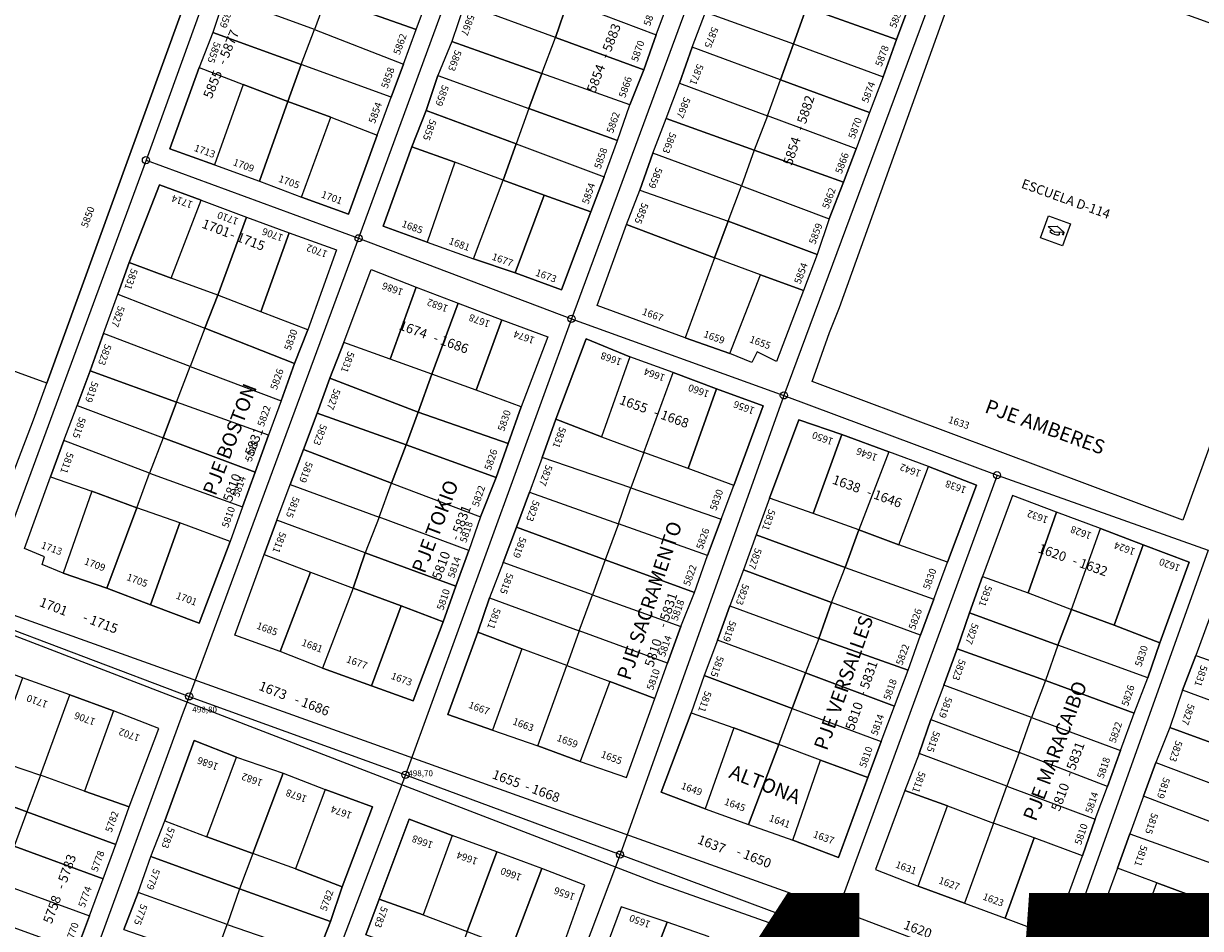
# Model space of a CAD drawing. Extents: x 341800 to 346491, y 6300802 to 6307000.
# Drawn here: x 343792 to 344040, y 6306162 to 6306354 of the extents above; entities that cross this region are included whole.
import ezdxf

# ---------------------------------------------------------------- set-up
doc = ezdxf.new("R2010")
doc.units = 0
doc.header["$MEASUREMENT"] = 0
doc.layers.get('0').update_dxf_attribs({"linetype": 'CONTINUOUS'})
for name, color, linetype in [('1010', 7, 'CONTINUOUS'), ('1400', 7, 'CONTINUOUS'), ('1500', 7, 'CONTINUOUS'), ('2000', 7, 'CONTINUOUS'), ('2510', 7, 'CONTINUOUS'), ('LIMITE_PREDIAL', 7, 'CONTINUOUS')]:
    doc.layers.add(name, color=color, linetype=linetype)

msp = doc.modelspace()

# ---------------------------------------------------------------- linework, layer by layer
at = {"color": 10}
for points in [[(343894.1, 6306419.85), (343902.03, 6306416.91), (343862.26, 6306308.27)], [(343941.93, 6306401.15), (343947.03, 6306399.28), (343907.21, 6306291.27)], [(343987.84, 6306384.36), (343991.99, 6306382.76), (343952.06, 6306275.08)], [(343832.62, 6306366.88), (343817.36, 6306324.76)], [(343817.36, 6306324.76), (343781.8, 6306228.39)], [(343817.36, 6306324.76), (343862.26, 6306308.27)], [(343862.26, 6306308.27), (343826.49, 6306211.5)], [(343862.26, 6306308.27), (343907.21, 6306291.27)], [(343907.21, 6306291.27), (343872.15, 6306194.93)], [(343907.21, 6306291.27), (343952.06, 6306275.08)], [(343952.06, 6306275.08), (343917.45, 6306178.08)], [(343952.06, 6306275.08), (343997.05, 6306258.25)], [(343997.05, 6306258.25), (343963.57, 6306166.78), (343962.87, 6306161.15)], [(343997.05, 6306258.25), (344041.63, 6306242.36)], [(344041.63, 6306242.36), (344006.69, 6306144.58)], [(343781.8, 6306228.39), (343826.49, 6306211.5)], [(343826.49, 6306211.5), (343824.97, 6306207.6), (343793.07, 6306120.21)], [(343826.49, 6306211.5), (343872.15, 6306194.93)], [(343872.15, 6306194.93), (343836.83, 6306102.12)], [(343872.15, 6306194.93), (343917.45, 6306178.08)], [(343917.45, 6306178.08), (343883.16, 6306087.17)], [(343917.45, 6306178.08), (343962.87, 6306161.15)]]:
    msp.add_lwpolyline(points, dxfattribs=at)
at = {"color": 4}
for points in [[(344006.2, 6306308.36), (344007.88, 6306313.01), (344012.54, 6306311.33), (344010.86, 6306306.68), (344006.2, 6306308.36)], [(344007.83, 6306310.77), (344009.74, 6306310.8), (344011.14, 6306309.57), (344009.28, 6306309.51), (344007.82, 6306310.77)], [(344008.62, 6306310.08), (344008.17, 6306309.72)], [(344010.17, 6306309.54), (344010.17, 6306309)], [(344011.14, 6306309.57), (344010.78, 6306308.99)], [(344011.14, 6306309.57), (344010.81, 6306308.98)], [(344011.14, 6306309.57), (344010.83, 6306308.97)], [(344011.14, 6306309.57), (344010.88, 6306308.96)], [(344011.14, 6306309.57), (344010.91, 6306308.95)], [(344011.14, 6306309.57), (344010.93, 6306308.94)], [(344011.14, 6306309.57), (344010.98, 6306308.92)]]:
    msp.add_lwpolyline(points, dxfattribs=at)
msp.add_arc((344009.88, 6306311.31), 2.33, 222.8605, 277.0805, dxfattribs=at)
at = {"layer": '1400', "color": 2}
for points in [[(343796.4, 6306277.65), (343828, 6306364.85), (343745.2, 6306395.15), (343713.3, 6306307.85), (343702.3, 6306278.15), (343704.3, 6306272.85), (343749.47, 6306256.43), (343783.5, 6306243.55), (343793.6, 6306269.95), (343796.4, 6306277.65)], [(343987.9, 6306360.95), (343990.6, 6306368.35), (343992, 6306371.85), (344070.6, 6306343.45), (344036.3, 6306248.75), (343958, 6306278.05), (343961.7, 6306288.35), (343963.8, 6306293.65), (343987.9, 6306360.95)], [(343834, 6306359.35), (343831.5, 6306351.75), (343828.6, 6306344.35), (343822.4, 6306327.15), (343831.8, 6306323.75), (343841.3, 6306320.35), (343850.2, 6306316.95), (343860.1, 6306313.35), (343866.2, 6306330.05), (343869.1, 6306338.05), (343871.7, 6306345.05), (343874.4, 6306352.35), (343877.4, 6306360.55)], [(343884.6, 6306357.75), (343881.9, 6306349.85), (343879, 6306342.65), (343876.5, 6306335.25), (343873.5, 6306327.55), (343867.4, 6306310.85), (343876.7, 6306307.45), (343886.5, 6306303.95), (343895.3, 6306300.95), (343905.1, 6306297.35), (343911.3, 6306313.85), (343914.1, 6306321.25), (343916.9, 6306328.95), (343919.5, 6306336.45), (343922.5, 6306343.85), (343925.1, 6306351.25)], [(343925.1, 6306351.25), (343927.9, 6306358.85)], [(343975.8, 6306350.25), (343973, 6306342.35), (343970.1, 6306334.85), (343967.3, 6306327.15), (343964.6, 6306320.15), (343961.6, 6306312.35), (343959.1, 6306304.85), (343956.2, 6306297.25), (343950.5, 6306282.25), (343946.4, 6306284.25), (343945.3, 6306282.05), (343940.6, 6306283.95), (343931.2, 6306287.25), (343912.6, 6306294.05), (343918.8, 6306311.15), (343921.6, 6306318.45), (343924.4, 6306326.25), (343927.2, 6306333.55), (343930, 6306341.05), (343932.7, 6306348.65), (343935.5, 6306356.05)], [(343978.4, 6306357.25), (343975.8, 6306350.25)], [(343845.9, 6306273.95), (343843.2, 6306266.65), (343840.4, 6306258.85), (343837.7, 6306251.55), (343835.1, 6306244.25), (343828.6, 6306226.95), (343818.3, 6306230.85), (343809.1, 6306234.35), (343799.9, 6306237.55), (343795.4, 6306239.35), (343795.9, 6306240.95), (343791.7, 6306242.75), (343797.2, 6306257.85), (343800, 6306265.55), (343802.8, 6306272.95), (343805.6, 6306280.25), (343808.4, 6306288.15), (343811.4, 6306296.45), (343813.8, 6306303.15), (343820.2, 6306319.55), (343829, 6306316.35), (343838.6, 6306312.75), (343847.6, 6306309.45), (343857.6, 6306305.85), (343851.5, 6306288.95), (343848.7, 6306281.85), (343845.9, 6306273.95)], [(343891.3, 6306257.75), (343888, 6306249.45), (343885.5, 6306242.35), (343882.8, 6306234.75), (343880.1, 6306227.25), (343873.8, 6306210.55), (343865, 6306213.75), (343854.6, 6306217.45), (343845.7, 6306220.95), (343836.1, 6306224.45), (343842.3, 6306241.45), (343845, 6306248.75), (343847.8, 6306256.25), (343850.6, 6306263.65), (343853.5, 6306271.35), (343856.2, 6306278.75), (343859.1, 6306286.25), (343864.9, 6306301.65), (343874.4, 6306297.95), (343883.3, 6306294.55), (343892.5, 6306291.05), (343902.2, 6306287.45), (343896.6, 6306272.65), (343893.8, 6306264.95), (343891.3, 6306257.75)], [(343933.2, 6306233.45), (343935.9, 6306241.25), (343938.8, 6306248.95), (343941.5, 6306256.05), (343947.7, 6306272.85), (343937.8, 6306276.45), (343928.7, 6306279.95), (343919.5, 6306283.25), (343910.3, 6306287.05), (343903.9, 6306270.05), (343901, 6306261.95), (343898.3, 6306254.65), (343895.6, 6306247.25), (343892.8, 6306239.75), (343889.9, 6306232.35), (343887.4, 6306225.05), (343881.1, 6306207.65), (343890.5, 6306204.35), (343900.1, 6306201.05), (343909, 6306197.75), (343918.8, 6306194.35), (343924.8, 6306211.05), (343927.5, 6306218.55), (343930.3, 6306226.25), (343933.2, 6306233.45)], [(343978.3, 6306217.05), (343980.9, 6306224.45), (343983.7, 6306232.05), (343986.6, 6306239.85), (343992.7, 6306256.15), (343982.6, 6306260.05), (343974.2, 6306263.15), (343964.3, 6306266.85), (343955.2, 6306269.95), (343949, 6306253.35), (343946.2, 6306245.65), (343943.5, 6306238.25), (343940.6, 6306230.65), (343938, 6306223.35), (343935.2, 6306215.95), (343932.5, 6306208.05), (343926.1, 6306191.25), (343935.4, 6306187.75), (343944.6, 6306184.45), (343953.9, 6306181.15), (343963.6, 6306177.45), (343969.8, 6306194.35), (343972.6, 6306201.95), (343975.4, 6306209.45), (343978.3, 6306217.05)], [(343988.6, 6306221.55), (343985.8, 6306213.85), (343983.1, 6306206.65), (343980.6, 6306199.45), (343977.6, 6306191.65), (343971.4, 6306174.95), (343980.4, 6306171.45), (343990.2, 6306167.85), (343998.8, 6306164.65), (344008.9, 6306160.85), (344015.1, 6306177.85), (344017.8, 6306185.55), (344020.4, 6306192.45), (344023.1, 6306200.05), (344026, 6306207.95), (344028.9, 6306215.45), (344031.4, 6306222.85), (344037.6, 6306239.85), (344027.9, 6306243.55), (344018.9, 6306246.95), (344009.6, 6306250.45), (344000.3, 6306253.95), (343994, 6306236.85), (343991.2, 6306229.15), (343988.6, 6306221.55)], [(344044.5, 6306235.15), (344039, 6306220.15), (344036.2, 6306212.85), (344033.5, 6306204.95), (344030.6, 6306197.55), (344028, 6306190.45), (344025.1, 6306182.45), (344022.5, 6306175.25), (344016.3, 6306158.35), (344024.7, 6306155.25), (344035.3, 6306151.55), (344044.5, 6306147.95)], [(343805.4, 6306165.15), (343808.3, 6306172.95), (343811, 6306180.25), (343813.8, 6306188.15), (343820.1, 6306204.75), (343810.5, 6306208.45), (343801.3, 6306211.85), (343791.3, 6306215.45), (343782.2, 6306218.75), (343776.1, 6306201.45), (343773.4, 6306194.15), (343770.5, 6306186.95), (343767.8, 6306178.95), (343764.8, 6306171.35), (343762.3, 6306163.95), (343759.7, 6306156.85)], [(343812.7, 6306162.25), (343815.7, 6306170.05), (343818.4, 6306177.65), (343821.3, 6306185.25), (343827.5, 6306202.15), (343836.5, 6306198.65), (343846.3, 6306195.25), (343855.2, 6306191.85), (343865.2, 6306188.15), (343858.8, 6306171.25), (343856.3, 6306163.95), (343853.5, 6306156.75)], [(343904, 6306154.85), (343910, 6306171.65), (343900.9, 6306175.15), (343891.4, 6306178.65), (343882, 6306182.15), (343872.9, 6306185.55), (343866.6, 6306168.65), (343863.8, 6306161.15)], [(343936.3, 6306160.68), (343927.4, 6306163.78), (343917.7, 6306167.08), (343911.5, 6306150.38)], [(343802.7, 6306157.85), (343805.4, 6306165.15)]]:
    msp.add_lwpolyline(points, dxfattribs=at)
at = {"layer": '1500'}
for centre in [(343817.35, 6306324.76), (343862.25, 6306308.27), (343907.2, 6306291.27), (343952.05, 6306275.08), (343997.04, 6306258.25), (343826.48, 6306211.5), (343872.14, 6306194.93), (343917.44, 6306178.08)]:
    msp.add_circle(centre, 0.759, dxfattribs=at)
at = {"layer": '2000', "color": 1}
for points in [[(343731.5, 6306376.73), (343703.49, 6306302.61), (343696.54, 6306283.59), (343692.7, 6306272.88), (343692.34, 6306271.45), (343692.26, 6306269.98), (343692.46, 6306268.53), (343692.95, 6306267.14), (343693.69, 6306265.87), (343694.66, 6306264.76), (343695.83, 6306263.87), (343697.15, 6306263.22), (343703.71, 6306260.73), (343712.54, 6306257.62), (343782.52, 6306231.15), (343967.02, 6306165.05), (344139.83, 6306099.3)], [(344078.26, 6306116.36), (344034, 6306133.49), (343924.9, 6306172.17), (343692.82, 6306261.56), (343691.99, 6306261.79), (343691.13, 6306261.85), (343690.28, 6306261.74), (343689.46, 6306261.47), (343688.72, 6306261.05), (343688.07, 6306260.49), (343687.54, 6306259.81), (343687.15, 6306259.04), (343655.44, 6306170.21), (343622.45, 6306081.08), (343614.69, 6306060.87), (343614.36, 6306059.59), (343614.29, 6306058.27), (343614.48, 6306056.96), (343614.92, 6306055.72), (343615.6, 6306054.58), (343616.48, 6306053.6), (343617.54, 6306052.8), (343618.73, 6306052.23)]]:
    msp.add_lwpolyline(points, dxfattribs=at)
at = {"layer": 'LIMITE_PREDIAL', "color": 4}
for points in [[(343796.4, 6306277.65), (343762.03, 6306290.17), (343713.3, 6306307.85), (343745.2, 6306395.15), (343828, 6306364.85), (343796.4, 6306277.65)], [(343958, 6306278.05), (343961.7, 6306288.35), (343963.8, 6306293.65), (343987.9, 6306360.95), (343990.6, 6306368.35), (343992, 6306371.85), (344070.6, 6306343.45), (344036.3, 6306248.75), (343958, 6306278.05)], [(343836.6, 6306366.35), (343855.4, 6306359.15), (343852.9, 6306352.35), (343834, 6306359.35), (343836.6, 6306366.35)], [(343877.4, 6306360.55), (343858.4, 6306367.45), (343855.4, 6306359.15), (343874.4, 6306352.35), (343877.4, 6306360.55)], [(343887.5, 6306365.35), (343906.4, 6306358.25), (343903.8, 6306350.65), (343884.6, 6306357.75), (343887.5, 6306365.35)], [(343927.9, 6306358.85), (343909.2, 6306365.85), (343906.4, 6306358.25), (343925.1, 6306351.25), (343927.9, 6306358.85)], [(343935.5, 6306356.05), (343954.1, 6306349.35), (343956.8, 6306357.05), (343938.4, 6306363.75), (343935.5, 6306356.05)], [(343978.4, 6306357.25), (343969, 6306360.55), (343959.4, 6306364.05), (343956.8, 6306357.05), (343975.8, 6306350.25), (343978.4, 6306357.25)], [(343831.5, 6306351.75), (343850.1, 6306344.95), (343852.9, 6306352.35), (343834, 6306359.35), (343831.5, 6306351.75)], [(343874.4, 6306352.35), (343855.4, 6306359.15), (343852.9, 6306352.35), (343871.7, 6306345.05), (343874.4, 6306352.35)], [(343881.9, 6306349.85), (343900.9, 6306343.05), (343903.8, 6306350.65), (343884.6, 6306357.75), (343881.9, 6306349.85)], [(343922.5, 6306343.85), (343903.8, 6306350.65), (343906.4, 6306358.25), (343925.1, 6306351.25), (343922.5, 6306343.85)], [(343935.5, 6306356.05), (343954.1, 6306349.35), (343951.3, 6306341.75), (343932.7, 6306348.65), (343935.5, 6306356.05)], [(343975.8, 6306350.25), (343956.8, 6306357.05), (343954.1, 6306349.35), (343973, 6306342.35), (343975.8, 6306350.25)], [(343828.6, 6306344.35), (343837.9, 6306340.75), (343847.3, 6306337.15), (343850.1, 6306344.95), (343831.5, 6306351.75), (343828.6, 6306344.35)], [(343869.1, 6306338.05), (343850.1, 6306344.95), (343852.9, 6306352.35), (343871.7, 6306345.05), (343869.1, 6306338.05)], [(343919.5, 6306336.45), (343900.9, 6306343.05), (343903.8, 6306350.65), (343922.5, 6306343.85), (343919.5, 6306336.45)], [(343879, 6306342.65), (343898.2, 6306335.65), (343900.9, 6306343.05), (343881.9, 6306349.85), (343879, 6306342.65)], [(343930, 6306341.05), (343948.6, 6306334.15), (343951.3, 6306341.75), (343932.7, 6306348.65), (343930, 6306341.05)], [(343970.1, 6306334.85), (343951.3, 6306341.75), (343954.1, 6306349.35), (343973, 6306342.35), (343970.1, 6306334.85)], [(343822.4, 6306327.15), (343828.6, 6306344.35), (343837.9, 6306340.75), (343831.8, 6306323.75), (343822.4, 6306327.15)], [(343869.1, 6306338.05), (343850.1, 6306344.95), (343847.3, 6306337.15), (343856.4, 6306333.85), (343866.2, 6306330.05), (343869.1, 6306338.05)], [(343919.5, 6306336.45), (343900.9, 6306343.05), (343898.2, 6306335.65), (343916.9, 6306328.95), (343919.5, 6306336.45)], [(343841.3, 6306320.35), (343847.3, 6306337.15), (343837.9, 6306340.75), (343831.8, 6306323.75), (343841.3, 6306320.35)], [(343879, 6306342.65), (343898.2, 6306335.65), (343895.5, 6306328.25), (343876.5, 6306335.25), (343879, 6306342.65)], [(343930, 6306341.05), (343948.6, 6306334.15), (343945.8, 6306326.85), (343927.2, 6306333.55), (343930, 6306341.05)], [(343967.3, 6306327.15), (343948.6, 6306334.15), (343951.3, 6306341.75), (343970.1, 6306334.85), (343967.3, 6306327.15)], [(343850.2, 6306316.95), (343856.4, 6306333.85), (343847.3, 6306337.15), (343841.3, 6306320.35), (343850.2, 6306316.95)], [(343916.9, 6306328.95), (343898.2, 6306335.65), (343895.5, 6306328.25), (343914.1, 6306321.25), (343916.9, 6306328.95)], [(343850.2, 6306316.95), (343856.4, 6306333.85), (343866.2, 6306330.05), (343860.1, 6306313.35), (343850.2, 6306316.95)], [(343876.5, 6306335.25), (343895.5, 6306328.25), (343892.8, 6306320.55), (343882.6, 6306324.35), (343873.5, 6306327.55), (343876.5, 6306335.25)], [(343927.2, 6306333.55), (343945.8, 6306326.85), (343943.1, 6306319.35), (343924.4, 6306326.25), (343927.2, 6306333.55)], [(343967.3, 6306327.15), (343948.6, 6306334.15), (343945.8, 6306326.85), (343964.6, 6306320.15), (343967.3, 6306327.15)], [(343911.3, 6306313.85), (343901.4, 6306317.35), (343892.8, 6306320.55), (343895.5, 6306328.25), (343914.1, 6306321.25), (343911.3, 6306313.85)], [(343873.5, 6306327.55), (343882.6, 6306324.35), (343876.7, 6306307.45), (343867.4, 6306310.85), (343873.5, 6306327.55)], [(343921.6, 6306318.45), (343940.3, 6306311.85), (343943.1, 6306319.35), (343924.4, 6306326.25), (343921.6, 6306318.45)], [(343964.6, 6306320.15), (343945.8, 6306326.85), (343943.1, 6306319.35), (343961.6, 6306312.35), (343964.6, 6306320.15)], [(343886.5, 6306303.95), (343892.8, 6306320.55), (343882.6, 6306324.35), (343876.7, 6306307.45), (343886.5, 6306303.95)], [(343886.5, 6306303.95), (343892.8, 6306320.55), (343901.4, 6306317.35), (343895.3, 6306300.95), (343886.5, 6306303.95)], [(343820.2, 6306319.55), (343813.8, 6306303.15), (343822.7, 6306299.85), (343829, 6306316.35), (343820.2, 6306319.55)], [(343921.6, 6306318.45), (343940.3, 6306311.85), (343937.4, 6306304.15), (343918.8, 6306311.15), (343921.6, 6306318.45)], [(343959.1, 6306304.85), (343940.3, 6306311.85), (343943.1, 6306319.35), (343961.6, 6306312.35), (343959.1, 6306304.85)], [(343829, 6306316.35), (343838.6, 6306312.75), (343832.5, 6306296.25), (343822.7, 6306299.85), (343829, 6306316.35)], [(343895.3, 6306300.95), (343901.4, 6306317.35), (343911.3, 6306313.85), (343905.1, 6306297.35), (343895.3, 6306300.95)], [(343847.6, 6306309.45), (343841.6, 6306292.75), (343832.5, 6306296.25), (343838.6, 6306312.75), (343847.6, 6306309.45)], [(343912.6, 6306294.05), (343918.8, 6306311.15), (343937.4, 6306304.15), (343931.2, 6306287.25), (343912.6, 6306294.05)], [(343956.2, 6306297.25), (343947.1, 6306300.55), (343937.4, 6306304.15), (343940.3, 6306311.85), (343959.1, 6306304.85), (343956.2, 6306297.25)], [(343857.6, 6306305.85), (343851.5, 6306288.95), (343841.6, 6306292.75), (343847.6, 6306309.45), (343857.6, 6306305.85)], [(343811.4, 6306296.45), (343829.8, 6306289.25), (343832.5, 6306296.25), (343822.7, 6306299.85), (343813.8, 6306303.15), (343811.4, 6306296.45)], [(343940.6, 6306283.95), (343947.1, 6306300.55), (343937.4, 6306304.15), (343931.2, 6306287.25), (343940.6, 6306283.95)], [(343874.4, 6306297.95), (343868.9, 6306282.75), (343859.1, 6306286.25), (343864.9, 6306301.65), (343874.4, 6306297.95)], [(343940.6, 6306283.95), (343947.1, 6306300.55), (343956.2, 6306297.25), (343950.5, 6306282.25), (343946.4, 6306284.25), (343945.3, 6306282.05), (343940.6, 6306283.95)], [(343811.4, 6306296.45), (343829.8, 6306289.25), (343826.7, 6306281.15), (343808.4, 6306288.15), (343811.4, 6306296.45)], [(343851.5, 6306288.95), (343841.6, 6306292.75), (343832.5, 6306296.25), (343829.8, 6306289.25), (343848.7, 6306281.85), (343851.5, 6306288.95)], [(343883.3, 6306294.55), (343877.7, 6306279.55), (343868.9, 6306282.75), (343874.4, 6306297.95), (343883.3, 6306294.55)], [(343892.5, 6306291.05), (343887.1, 6306276.15), (343877.7, 6306279.55), (343883.3, 6306294.55), (343892.5, 6306291.05)], [(343902.2, 6306287.45), (343896.6, 6306272.65), (343887.1, 6306276.15), (343892.5, 6306291.05), (343902.2, 6306287.45)], [(343783.5, 6306243.55), (343793.6, 6306269.95), (343796.4, 6306277.65), (343762.03, 6306290.17), (343749.47, 6306256.43), (343783.5, 6306243.55)], [(343805.6, 6306280.25), (343823.8, 6306273.65), (343826.7, 6306281.15), (343808.4, 6306288.15), (343805.6, 6306280.25)], [(343848.7, 6306281.85), (343829.8, 6306289.25), (343826.7, 6306281.15), (343845.9, 6306273.95), (343848.7, 6306281.85)], [(343856.2, 6306278.75), (343874.8, 6306271.55), (343877.7, 6306279.55), (343868.9, 6306282.75), (343859.1, 6306286.25), (343856.2, 6306278.75)], [(343919.5, 6306283.25), (343913.5, 6306266.35), (343903.9, 6306270.05), (343910.3, 6306287.05), (343919.5, 6306283.25)], [(343919.5, 6306283.25), (343913.5, 6306266.35), (343922.5, 6306263.05), (343928.7, 6306279.95), (343919.5, 6306283.25)], [(343843.2, 6306266.65), (343823.8, 6306273.65), (343826.7, 6306281.15), (343845.9, 6306273.95), (343843.2, 6306266.65)], [(343802.8, 6306272.95), (343821, 6306266.15), (343823.8, 6306273.65), (343805.6, 6306280.25), (343802.8, 6306272.95)], [(343853.5, 6306271.35), (343872.3, 6306264.65), (343874.8, 6306271.55), (343856.2, 6306278.75), (343853.5, 6306271.35)], [(343896.6, 6306272.65), (343887.1, 6306276.15), (343877.7, 6306279.55), (343874.8, 6306271.55), (343893.8, 6306264.95), (343896.6, 6306272.65)], [(343937.8, 6306276.45), (343931.8, 6306259.65), (343922.5, 6306263.05), (343928.7, 6306279.95), (343937.8, 6306276.45)], [(343947.7, 6306272.85), (343941.5, 6306256.05), (343931.8, 6306259.65), (343937.8, 6306276.45), (343947.7, 6306272.85)], [(343843.2, 6306266.65), (343823.8, 6306273.65), (343821, 6306266.15), (343840.4, 6306258.85), (343843.2, 6306266.65)], [(343802.8, 6306272.95), (343821, 6306266.15), (343818.1, 6306258.65), (343800, 6306265.55), (343802.8, 6306272.95)], [(343850.6, 6306263.65), (343869.2, 6306256.55), (343872.3, 6306264.65), (343853.5, 6306271.35), (343850.6, 6306263.65)], [(343893.8, 6306264.95), (343874.8, 6306271.55), (343872.3, 6306264.65), (343891.3, 6306257.75), (343893.8, 6306264.95)], [(343903.9, 6306270.05), (343913.5, 6306266.35), (343922.5, 6306263.05), (343919.7, 6306255.55), (343901, 6306261.95), (343903.9, 6306270.05)], [(343964.3, 6306266.85), (343958.2, 6306250.15), (343949, 6306253.35), (343955.2, 6306269.95), (343964.3, 6306266.85)], [(343840.4, 6306258.85), (343821, 6306266.15), (343818.1, 6306258.65), (343837.7, 6306251.55), (343840.4, 6306258.85)], [(343974.2, 6306263.15), (343967.9, 6306246.65), (343958.2, 6306250.15), (343964.3, 6306266.85), (343974.2, 6306263.15)], [(343797.2, 6306257.85), (343805.9, 6306254.85), (343815.4, 6306251.35), (343818.1, 6306258.65), (343800, 6306265.55), (343797.2, 6306257.85)], [(343847.8, 6306256.25), (343866.6, 6306249.35), (343869.2, 6306256.55), (343850.6, 6306263.65), (343847.8, 6306256.25)], [(343891.3, 6306257.75), (343872.3, 6306264.65), (343869.2, 6306256.55), (343888, 6306249.45), (343891.3, 6306257.75)], [(343898.3, 6306254.65), (343917.1, 6306247.95), (343919.7, 6306255.55), (343901, 6306261.95), (343898.3, 6306254.65)], [(343941.5, 6306256.05), (343931.8, 6306259.65), (343922.5, 6306263.05), (343919.7, 6306255.55), (343938.8, 6306248.95), (343941.5, 6306256.05)], [(343974.2, 6306263.15), (343967.9, 6306246.65), (343976.3, 6306243.55), (343982.6, 6306260.05), (343974.2, 6306263.15)], [(343835.1, 6306244.25), (343824.5, 6306248.15), (343815.4, 6306251.35), (343818.1, 6306258.65), (343837.7, 6306251.55), (343835.1, 6306244.25)], [(343992.7, 6306256.15), (343986.6, 6306239.85), (343976.3, 6306243.55), (343982.6, 6306260.05), (343992.7, 6306256.15)], [(343791.7, 6306242.75), (343797.2, 6306257.85), (343805.9, 6306254.85), (343799.9, 6306237.55), (343795.4, 6306239.35), (343795.9, 6306240.95), (343791.7, 6306242.75)], [(343847.8, 6306256.25), (343866.6, 6306249.35), (343863.6, 6306241.85), (343845, 6306248.75), (343847.8, 6306256.25)], [(343885.5, 6306242.35), (343866.6, 6306249.35), (343869.2, 6306256.55), (343888, 6306249.45), (343885.5, 6306242.35)], [(343809.1, 6306234.35), (343815.4, 6306251.35), (343805.9, 6306254.85), (343799.9, 6306237.55), (343809.1, 6306234.35)], [(343898.3, 6306254.65), (343917.1, 6306247.95), (343914.3, 6306240.35), (343895.6, 6306247.25), (343898.3, 6306254.65)], [(343935.9, 6306241.25), (343917.1, 6306247.95), (343919.7, 6306255.55), (343938.8, 6306248.95), (343935.9, 6306241.25)], [(343946.2, 6306245.65), (343965, 6306238.75), (343967.9, 6306246.65), (343958.2, 6306250.15), (343949, 6306253.35), (343946.2, 6306245.65)], [(344000.3, 6306253.95), (343994, 6306236.85), (344003.6, 6306233.35), (344009.6, 6306250.45), (344000.3, 6306253.95)], [(343818.3, 6306230.85), (343824.5, 6306248.15), (343815.4, 6306251.35), (343809.1, 6306234.35), (343818.3, 6306230.85)], [(343842.3, 6306241.45), (343852.1, 6306237.75), (343861.1, 6306234.35), (343863.6, 6306241.85), (343845, 6306248.75), (343842.3, 6306241.45)], [(343885.5, 6306242.35), (343866.6, 6306249.35), (343863.6, 6306241.85), (343882.8, 6306234.75), (343885.5, 6306242.35)], [(344009.6, 6306250.45), (344003.6, 6306233.35), (344012.8, 6306229.85), (344018.9, 6306246.95), (344009.6, 6306250.45)], [(343828.6, 6306226.95), (343835.1, 6306244.25), (343824.5, 6306248.15), (343818.3, 6306230.85), (343828.6, 6306226.95)], [(343895.6, 6306247.25), (343914.3, 6306240.35), (343911.6, 6306232.95), (343892.8, 6306239.75), (343895.6, 6306247.25)], [(343935.9, 6306241.25), (343917.1, 6306247.95), (343914.3, 6306240.35), (343933.2, 6306233.45), (343935.9, 6306241.25)], [(343986.6, 6306239.85), (343976.3, 6306243.55), (343967.9, 6306246.65), (343965, 6306238.75), (343983.7, 6306232.05), (343986.6, 6306239.85)], [(344027.9, 6306243.55), (344021.8, 6306226.55), (344012.8, 6306229.85), (344018.9, 6306246.95), (344027.9, 6306243.55)], [(343943.5, 6306238.25), (343962.1, 6306231.35), (343965, 6306238.75), (343946.2, 6306245.65), (343943.5, 6306238.25)], [(344037.6, 6306239.85), (344031.4, 6306222.85), (344021.8, 6306226.55), (344027.9, 6306243.55), (344037.6, 6306239.85)], [(343836.1, 6306224.45), (343842.3, 6306241.45), (343852.1, 6306237.75), (343845.7, 6306220.95), (343836.1, 6306224.45)], [(343882.8, 6306234.75), (343863.6, 6306241.85), (343861.1, 6306234.35), (343871.2, 6306230.65), (343880.1, 6306227.25), (343882.8, 6306234.75)], [(343889.9, 6306232.35), (343908.8, 6306225.35), (343911.6, 6306232.95), (343892.8, 6306239.75), (343889.9, 6306232.35)], [(343933.2, 6306233.45), (343914.3, 6306240.35), (343911.6, 6306232.95), (343930.3, 6306226.25), (343933.2, 6306233.45)], [(343980.9, 6306224.45), (343962.1, 6306231.35), (343965, 6306238.75), (343983.7, 6306232.05), (343980.9, 6306224.45)], [(343845.7, 6306220.95), (343852.1, 6306237.75), (343861.1, 6306234.35), (343854.6, 6306217.45), (343845.7, 6306220.95)], [(343940.6, 6306230.65), (343959.4, 6306223.75), (343962.1, 6306231.35), (343943.5, 6306238.25), (343940.6, 6306230.65)], [(343994, 6306236.85), (344003.6, 6306233.35), (344012.8, 6306229.85), (344009.9, 6306222.35), (343991.2, 6306229.15), (343994, 6306236.85)], [(343865, 6306213.75), (343871.2, 6306230.65), (343861.1, 6306234.35), (343854.6, 6306217.45), (343865, 6306213.75)], [(344044.5, 6306235.15), (344039, 6306220.15), (344048, 6306216.95), (344053.3, 6306232.05), (344044.5, 6306235.15)], [(343889.9, 6306232.35), (343908.8, 6306225.35), (343906.2, 6306218.05), (343896.7, 6306221.55), (343887.4, 6306225.05), (343889.9, 6306232.35)], [(343927.5, 6306218.55), (343908.8, 6306225.35), (343911.6, 6306232.95), (343930.3, 6306226.25), (343927.5, 6306218.55)], [(343980.9, 6306224.45), (343962.1, 6306231.35), (343959.4, 6306223.75), (343978.3, 6306217.05), (343980.9, 6306224.45)], [(343873.8, 6306210.55), (343880.1, 6306227.25), (343871.2, 6306230.65), (343865, 6306213.75), (343873.8, 6306210.55)], [(343940.6, 6306230.65), (343959.4, 6306223.75), (343956.6, 6306216.45), (343938, 6306223.35), (343940.6, 6306230.65)], [(343991.2, 6306229.15), (344009.9, 6306222.35), (344007.3, 6306214.85), (343988.6, 6306221.55), (343991.2, 6306229.15)], [(344028.9, 6306215.45), (344009.9, 6306222.35), (344012.8, 6306229.85), (344021.8, 6306226.55), (344031.4, 6306222.85), (344028.9, 6306215.45)], [(343881.1, 6306207.65), (343887.4, 6306225.05), (343896.7, 6306221.55), (343890.5, 6306204.35), (343881.1, 6306207.65)], [(343927.5, 6306218.55), (343908.8, 6306225.35), (343906.2, 6306218.05), (343915.3, 6306214.65), (343924.8, 6306211.05), (343927.5, 6306218.55)], [(343978.3, 6306217.05), (343959.4, 6306223.75), (343956.6, 6306216.45), (343975.4, 6306209.45), (343978.3, 6306217.05)], [(343900.1, 6306201.05), (343906.2, 6306218.05), (343896.7, 6306221.55), (343890.5, 6306204.35), (343900.1, 6306201.05)], [(343935.2, 6306215.95), (343953.8, 6306208.95), (343956.6, 6306216.45), (343938, 6306223.35), (343935.2, 6306215.95)], [(343988.6, 6306221.55), (344007.3, 6306214.85), (344004.3, 6306207.05), (343985.8, 6306213.85), (343988.6, 6306221.55)], [(344028.9, 6306215.45), (344009.9, 6306222.35), (344007.3, 6306214.85), (344026, 6306207.95), (344028.9, 6306215.45)], [(344039, 6306220.15), (344048, 6306216.95), (344058, 6306213.25), (344055.1, 6306205.85), (344036.2, 6306212.85), (344039, 6306220.15)], [(343900.1, 6306201.05), (343906.2, 6306218.05), (343915.3, 6306214.65), (343909, 6306197.75), (343900.1, 6306201.05)], [(343975.4, 6306209.45), (343956.6, 6306216.45), (343953.8, 6306208.95), (343972.6, 6306201.95), (343975.4, 6306209.45)], [(343791.3, 6306215.45), (343785.1, 6306198.25), (343795.1, 6306194.85), (343801.3, 6306211.85), (343791.3, 6306215.45)], [(343918.8, 6306194.35), (343924.8, 6306211.05), (343915.3, 6306214.65), (343909, 6306197.75), (343918.8, 6306194.35)], [(343932.5, 6306208.05), (343941.5, 6306204.85), (343951, 6306201.35), (343953.8, 6306208.95), (343935.2, 6306215.95), (343932.5, 6306208.05)], [(343983.1, 6306206.65), (344001.7, 6306199.65), (344004.3, 6306207.05), (343985.8, 6306213.85), (343983.1, 6306206.65)], [(344026, 6306207.95), (344007.3, 6306214.85), (344004.3, 6306207.05), (344023.1, 6306200.05), (344026, 6306207.95)], [(343810.5, 6306208.45), (343804.4, 6306191.45), (343795.1, 6306194.85), (343801.3, 6306211.85), (343810.5, 6306208.45)], [(344033.5, 6306204.95), (344052.4, 6306198.05), (344055.1, 6306205.85), (344036.2, 6306212.85), (344033.5, 6306204.95)], [(343969.8, 6306194.35), (343959.8, 6306198.05), (343951, 6306201.35), (343953.8, 6306208.95), (343972.6, 6306201.95), (343969.8, 6306194.35)], [(343810.5, 6306208.45), (343804.4, 6306191.45), (343813.8, 6306188.15), (343820.1, 6306204.75), (343810.5, 6306208.45)], [(343926.1, 6306191.25), (343932.5, 6306208.05), (343941.5, 6306204.85), (343935.4, 6306187.75), (343926.1, 6306191.25)], [(343983.1, 6306206.65), (344001.7, 6306199.65), (343999.1, 6306192.55), (343980.6, 6306199.45), (343983.1, 6306206.65)], [(344020.4, 6306192.45), (344001.7, 6306199.65), (344004.3, 6306207.05), (344023.1, 6306200.05), (344020.4, 6306192.45)], [(343944.6, 6306184.45), (343951, 6306201.35), (343941.5, 6306204.85), (343935.4, 6306187.75), (343944.6, 6306184.45)], [(344030.6, 6306197.55), (344049.6, 6306190.35), (344052.4, 6306198.05), (344033.5, 6306204.95), (344030.6, 6306197.55)], [(343776.1, 6306201.45), (343785.1, 6306198.25), (343795.1, 6306194.85), (343792.2, 6306187.15), (343773.4, 6306194.15), (343776.1, 6306201.45)], [(343827.5, 6306202.15), (343821.3, 6306185.25), (343830.2, 6306181.85), (343836.5, 6306198.65), (343827.5, 6306202.15)], [(343953.9, 6306181.15), (343959.8, 6306198.05), (343951, 6306201.35), (343944.6, 6306184.45), (343953.9, 6306181.15)], [(343846.3, 6306195.25), (343839.9, 6306178.35), (343830.2, 6306181.85), (343836.5, 6306198.65), (343846.3, 6306195.25)], [(343977.6, 6306191.65), (343986.6, 6306188.35), (343996.3, 6306184.75), (343999.1, 6306192.55), (343980.6, 6306199.45), (343977.6, 6306191.65)], [(344020.4, 6306192.45), (344001.7, 6306199.65), (343999.1, 6306192.55), (344017.8, 6306185.55), (344020.4, 6306192.45)], [(343953.9, 6306181.15), (343959.8, 6306198.05), (343969.8, 6306194.35), (343963.6, 6306177.45), (343953.9, 6306181.15)], [(344030.6, 6306197.55), (344049.6, 6306190.35), (344046.9, 6306183.15), (344028, 6306190.45), (344030.6, 6306197.55)], [(343773.4, 6306194.15), (343792.2, 6306187.15), (343789.5, 6306179.85), (343770.5, 6306186.95), (343773.4, 6306194.15)], [(343813.8, 6306188.15), (343804.4, 6306191.45), (343795.1, 6306194.85), (343792.2, 6306187.15), (343811, 6306180.25), (343813.8, 6306188.15)], [(343855.2, 6306191.85), (343848.9, 6306175.05), (343839.9, 6306178.35), (343846.3, 6306195.25), (343855.2, 6306191.85)], [(343855.2, 6306191.85), (343848.9, 6306175.05), (343858.8, 6306171.25), (343865.2, 6306188.15), (343855.2, 6306191.85)], [(343980.4, 6306171.45), (343986.6, 6306188.35), (343977.6, 6306191.65), (343971.4, 6306174.95), (343980.4, 6306171.45)], [(344015.1, 6306177.85), (344004.9, 6306181.65), (343996.3, 6306184.75), (343999.1, 6306192.55), (344017.8, 6306185.55), (344015.1, 6306177.85)], [(344025.1, 6306182.45), (344044.1, 6306175.65), (344046.9, 6306183.15), (344028, 6306190.45), (344025.1, 6306182.45)], [(343811, 6306180.25), (343792.2, 6306187.15), (343789.5, 6306179.85), (343808.3, 6306172.95), (343811, 6306180.25)], [(343980.4, 6306171.45), (343986.6, 6306188.35), (343996.3, 6306184.75), (343990.2, 6306167.85), (343980.4, 6306171.45)], [(343821.3, 6306185.25), (343830.2, 6306181.85), (343839.9, 6306178.35), (343837.1, 6306170.85), (343818.4, 6306177.65), (343821.3, 6306185.25)], [(343882, 6306182.15), (343875.9, 6306165.35), (343866.6, 6306168.65), (343872.9, 6306185.55), (343882, 6306182.15)], [(343998.8, 6306164.65), (344004.9, 6306181.65), (343996.3, 6306184.75), (343990.2, 6306167.85), (343998.8, 6306164.65)], [(343882, 6306182.15), (343875.9, 6306165.35), (343885.2, 6306161.85), (343891.4, 6306178.65), (343882, 6306182.15)], [(344008.9, 6306160.85), (344015.1, 6306177.85), (344004.9, 6306181.65), (343998.8, 6306164.65), (344008.9, 6306160.85)], [(344025.1, 6306182.45), (344044.1, 6306175.65), (344041.4, 6306168.15), (344030.8, 6306172.15), (344022.5, 6306175.25), (344025.1, 6306182.45)], [(343808.3, 6306172.95), (343789.5, 6306179.85), (343786.6, 6306172.05), (343805.4, 6306165.15), (343808.3, 6306172.95)], [(343818.4, 6306177.65), (343837.1, 6306170.85), (343834.5, 6306163.35), (343815.7, 6306170.05), (343818.4, 6306177.65)], [(343858.8, 6306171.25), (343848.9, 6306175.05), (343839.9, 6306178.35), (343837.1, 6306170.85), (343856.3, 6306163.95), (343858.8, 6306171.25)], [(343891.4, 6306178.65), (343885.2, 6306161.85), (343894.5, 6306158.25), (343900.9, 6306175.15), (343891.4, 6306178.65)], [(343900.9, 6306175.15), (343894.5, 6306158.25), (343904, 6306154.85), (343910, 6306171.65), (343900.9, 6306175.15)], [(344024.7, 6306155.25), (344030.8, 6306172.15), (344022.5, 6306175.25), (344016.3, 6306158.35), (344024.7, 6306155.25)], [(343802.7, 6306157.85), (343783.8, 6306164.65), (343786.6, 6306172.05), (343805.4, 6306165.15), (343802.7, 6306157.85)], [(344024.7, 6306155.25), (344030.8, 6306172.15), (344041.4, 6306168.15), (344035.3, 6306151.55), (344024.7, 6306155.25)], [(343812.7, 6306162.25), (343831.7, 6306155.65), (343834.5, 6306163.35), (343815.7, 6306170.05), (343812.7, 6306162.25)], [(343856.3, 6306163.95), (343837.1, 6306170.85), (343834.5, 6306163.35), (343853.5, 6306156.75), (343856.3, 6306163.95)], [(343866.6, 6306168.65), (343875.9, 6306165.35), (343885.2, 6306161.85), (343882.5, 6306154.25), (343863.8, 6306161.15), (343866.6, 6306168.65)], [(343917.7, 6306167.08), (343911.5, 6306150.38), (343920.9, 6306147.08), (343927.4, 6306163.78), (343917.7, 6306167.08)], [(344035.3, 6306151.55), (344041.4, 6306168.15), (344050.5, 6306164.65), (344044.5, 6306147.95), (344035.3, 6306151.55)], [(343850.7, 6306148.85), (343831.7, 6306155.65), (343834.5, 6306163.35), (343853.5, 6306156.75), (343850.7, 6306148.85)], [(343927.4, 6306163.78), (343920.9, 6306147.08), (343930.1, 6306143.68), (343936.3, 6306160.68), (343927.4, 6306163.78)]]:
    msp.add_lwpolyline(points, dxfattribs=at)

# ---------------------------------------------------------------- texts
at = {"color": 4}
msp.add_text('ESCUELA D-114', height=2, rotation=340.165, dxfattribs=at).set_placement((344002.01, 6306318.99))
at = {"color": 10}
for s, rotation, p in [('PJE BOSTON', 69.2133, (343832.06, 6306253.71)), ('PJE AMBERES', 340.1077, (343994.25, 6306271.54)), ('PJE TOKIO', 69.3852, (343876.2, 6306237.29)), ('PJE SACRAMENTO', 71.5624, (343919.56, 6306214.71)), ('PJE VERSALLES', 70.5884, (343961.12, 6306199.89)), ('PJE MARACAIBO', 69.4998, (344005.26, 6306184.94)), ('ALTONA', 338.5608, (343940.24, 6306194.41))]:
    msp.add_text(s, height=3, rotation=rotation, dxfattribs=at).set_placement(p)
at = {"color": 1}
for s, p in [('498,80', (343827.14, 6306208.1)), ('498,70', (343872.74, 6306194.64))]:
    msp.add_text(s, height=1.25, dxfattribs=at).set_placement(p)
at = {"color": 3}
msp.add_text('456', height=110, dxfattribs=at).set_placement((343904.04, 6306060))
at = {"layer": '1010', "color": 10}
for s, rotation, p in [(' - 5883', 69.0414, (343914.74, 6306345.46)), (' - 5877', 67.4944, (343833.9, 6306344.15)), ('5855', 67.4944, (343831.2, 6306337.61)), ('5854', 69.0414, (343912.21, 6306338.86)), (' - 5882', 71.6197, (343955.96, 6306330.23)), ('5854', 71.6197, (343953.73, 6306323.51)), ('1701', 339.191, (343828.97, 6306310.56)), (' - 1715', 339.191, (343834.29, 6306308.51)), ('1674', 340.1077, (343870.61, 6306289.07)), (' - 1686', 340.1077, (343877.27, 6306286.66)), ('1655', 340.165, (343917.13, 6306273.33)), (' - 1668', 340.165, (343923.79, 6306270.93)), (' - 5831', 69.2133, (343839.25, 6306260.12)), ('5810', 69.2133, (343835.4, 6306252.42)), ('1638', 340.1077, (343962.1, 6306256.49)), (' - 1646', 340.1077, (343968.76, 6306254.09)), (' - 5831', 69.3852, (343883.13, 6306243.7)), ('1620', 340.3942, (344005.54, 6306241.96)), ('5810', 69.3852, (343879.53, 6306236)), (' - 1632', 340.3942, (344012.21, 6306239.58)), ('1701', 339.0191, (343794.67, 6306230.63)), (' - 5831', 71.5624, (343927, 6306225.23)), (' - 1715', 339.0191, (343803.27, 6306227.66)), ('5810', 71.5624, (343924.44, 6306217.53)), (' - 5831', 70.5884, (343969.16, 6306210.83)), ('1673', 338.8472, (343840.99, 6306212.93)), (' - 1686', 338.8472, (343847.93, 6306210.29)), ('5810', 70.5884, (343966.81, 6306204.16)), (' - 5831', 69.4998, (344012.72, 6306193.7)), ('1655', 339.5348, (343890.28, 6306194.24)), (' - 1668', 339.5348, (343896.57, 6306191.93)), ('5810', 69.4998, (344010.24, 6306187.07)), ('1637', 338.2743, (343933.62, 6306180.51)), (' - 1650', 338.2743, (343941.23, 6306178.2)), (' - 5783', 69.9581, (343799.85, 6306169.97)), ('5758', 69.9581, (343797.43, 6306163.32)), ('1620', 339.4202, (343977.13, 6306162.48))]:
    msp.add_text(s, height=2, rotation=rotation, dxfattribs=at).set_placement(p)
at = {"layer": '2510', "color": 4}
for s, rotation, p in [('5859', 250.669, (343834.37, 6306357.29)), ('5867', 249.9815, (343885.38, 6306355.7)), ('5874', 70.9322, (343923.77, 6306352.96)), ('5882', 69.5571, (343975.67, 6306352.51)), ('5875', 248.3199, (343936.87, 6306353.07)), ('5862', 70.13, (343870.91, 6306346.89)), ('5855', 250.669, (343831.78, 6306349.89)), ('5863', 249.9815, (343882.64, 6306348.18)), ('5870', 70.9322, (343921.16, 6306345.43)), ('5878', 69.5571, (343972.66, 6306344.41)), ('5858', 70.13, (343868.34, 6306339.78)), ('5871', 248.3199, (343933.76, 6306345.24)), ('5859', 249.9815, (343879.95, 6306340.78)), ('5866', 70.9322, (343918.53, 6306337.81)), ('5874', 69.5571, (343969.8, 6306336.73)), ('5867', 248.3199, (343930.98, 6306338.22)), ('5854', 70.13, (343865.68, 6306332.39)), ('5855', 249.9815, (343877.32, 6306333.54)), ('5862', 70.9322, (343915.95, 6306330.33)), ('5870', 69.5571, (343966.97, 6306329.15)), ('5863', 248.3199, (343928.02, 6306330.79)), ('1713', 339.9359, (343827.38, 6306326.76)), ('5858', 70.9322, (343913.34, 6306322.8)), ('5866', 69.5571, (343964.22, 6306321.76)), ('1709', 339.9359, (343835.59, 6306323.75)), ('5859', 248.3199, (343925.08, 6306323.38)), ('1705', 339.9359, (343845.19, 6306320.25)), ('1701', 339.9359, (343854.21, 6306316.95)), ('5854', 70.9322, (343910.76, 6306315.34)), ('5862', 69.5571, (343961.45, 6306314.35)), ('1714', 159.8552, (343827.37, 6306315.95)), ('5855', 248.3199, (343922.12, 6306315.91)), ('5850', 69.4425, (343804.97, 6306310.37)), ('1710', 159.8552, (343837.02, 6306312.42)), ('1685', 339.9359, (343871.21, 6306310.74)), ('5859', 69.5571, (343958.66, 6306306.85)), ('1706', 159.8552, (343846.48, 6306308.95)), ('1681', 339.9359, (343881.15, 6306307.11)), ('1702', 159.8552, (343855.84, 6306305.51)), ('1677', 339.9359, (343890.24, 6306303.79)), ('5854', 69.5571, (343955.54, 6306298.49)), ('5831', 250.7836, (343814.26, 6306302.01)), ('1673', 339.9359, (343899.45, 6306300.42)), ('1686', 159.8552, (343871.82, 6306297.48)), ('5827', 250.7836, (343811.51, 6306294.13)), ('1682', 159.8552, (343881.29, 6306294.01)), ('1667', 339.9359, (343921.98, 6306292.19)), ('1678', 159.8552, (343890.15, 6306290.76)), ('5830', 70.5884, (343847.88, 6306284.44)), ('1674', 159.8552, (343899.57, 6306287.31)), ('1659', 339.9359, (343934.94, 6306287.45)), ('5823', 250.7836, (343808.7, 6306286.06)), ('1655', 339.9359, (343944.64, 6306286.34)), ('5831', 249.2939, (343860.05, 6306284.5)), ('1668', 159.8552, (343917.97, 6306282.73)), ('5826', 70.5884, (343844.95, 6306276.11)), ('1664', 159.8552, (343927.1, 6306279.38)), ('5819', 250.7836, (343805.95, 6306278.18)), ('5827', 249.2939, (343857.08, 6306276.63)), ('1660', 159.8552, (343936.45, 6306275.96)), ('1656', 159.8552, (343946, 6306272.45)), ('5822', 70.5884, (343842.22, 6306268.35)), ('5830', 71.2187, (343892.98, 6306267.37)), ('5815', 250.7836, (343803.31, 6306270.62)), ('5823', 249.2939, (343854.24, 6306269.14)), ('5831', 250.1534, (343904.72, 6306268.57)), ('1633', 341.5974, (343986.61, 6306269.34)), ('1650', 159.9698, (343962.61, 6306265.94)), ('5818', 70.5884, (343839.62, 6306260.97)), ('5826', 71.2187, (343890.16, 6306259.11)), ('1646', 159.9698, (343971.94, 6306262.54)), ('5811', 250.7836, (343800.72, 6306263.19)), ('5819', 249.2939, (343851.25, 6306261.23)), ('5827', 250.1534, (343901.83, 6306260.56)), ('1642', 159.9698, (343981.14, 6306259.18)), ('5814', 70.5884, (343836.97, 6306253.42)), ('5822', 71.2187, (343887.55, 6306251.44)), ('1638', 159.9698, (343990.74, 6306255.68)), ('5815', 249.2939, (343848.46, 6306253.83)), ('5830', 70.5884, (343937.76, 6306250.63)), ('5810', 70.5884, (343834.7, 6306246.98)), ('5823', 250.1534, (343899.13, 6306253.06)), ('5831', 250.669, (343948.89, 6306251.16)), ('1632', 159.9698, (344008.01, 6306249.37)), ('5818', 71.2187, (343884.96, 6306243.83)), ('5811', 249.2939, (343845.64, 6306246.39)), ('5826', 70.5884, (343934.87, 6306242.42)), ('1628', 159.9698, (344017.16, 6306246.03)), ('1713', 339.4775, (343795.06, 6306242.87)), ('5819', 250.1534, (343896.33, 6306245.32)), ('1624', 159.9698, (344026.37, 6306242.67)), ('5814', 71.2187, (343882.42, 6306236.37)), ('5827', 250.669, (343946.01, 6306242.96)), ('1709', 339.4775, (343804.18, 6306239.46)), ('5822', 70.5884, (343932.15, 6306234.69)), ('5830', 70.3592, (343982.76, 6306233.93)), ('1620', 159.9698, (344035.88, 6306239.2)), ('1705', 339.4775, (343813.12, 6306236.12)), ('5815', 250.1534, (343893.58, 6306237.71)), ('1701', 339.4775, (343823.54, 6306232.22)), ('5810', 71.2187, (343880.11, 6306229.58)), ('5823', 250.669, (343943.36, 6306235.41)), ('5831', 250.3253, (343994.67, 6306235.09)), ('5818', 70.5884, (343929.56, 6306227.31)), ('5811', 250.1534, (343890.91, 6306230.31)), ('5826', 70.3592, (343979.72, 6306225.45)), ('1685', 339.4775, (343840.55, 6306225.86)), ('5819', 250.669, (343940.64, 6306227.64)), ('5827', 250.3253, (343991.82, 6306227.11)), ('1681', 339.4775, (343850.06, 6306222.31)), ('5814', 70.5884, (343926.9, 6306219.76)), ('5822', 70.3592, (343977.04, 6306217.94)), ('5830', 71.3332, (344027.5, 6306217.65)), ('1677', 339.4775, (343859.51, 6306218.77)), ('5815', 250.669, (343938.02, 6306220.18)), ('5823', 250.3253, (343989.09, 6306219.48)), ('1673', 339.4775, (343868.94, 6306215.25)), ('5810', 70.5884, (343924.41, 6306212.69)), ('5831', 251.5858, (344040.12, 6306218.21)), ('5818', 70.3592, (343974.41, 6306210.57)), ('5826', 71.3332, (344024.68, 6306209.29)), ('1710', 159.9698, (343796.77, 6306210.39)), ('5811', 250.669, (343935.41, 6306212.77)), ('5819', 250.3253, (343986.25, 6306211.53)), ('1667', 339.4775, (343885.31, 6306209.13)), ('5827', 251.5858, (344037.41, 6306210.07)), ('1706', 159.9698, (343806.82, 6306206.72)), ('1663', 339.4775, (343894.63, 6306205.64)), ('5814', 70.3592, (343971.74, 6306203.12)), ('5822', 71.3332, (344022.05, 6306201.53)), ('1702', 159.9698, (343816.2, 6306203.3)), ('5815', 250.3253, (343983.68, 6306204.32)), ('1659', 339.4775, (343903.95, 6306202.16)), ('5823', 251.5858, (344034.82, 6306202.3)), ('1686', 159.9698, (343832.8, 6306197.24)), ('1655', 339.4775, (343913.27, 6306198.68)), ('5810', 70.3592, (343969.31, 6306196.31)), ('5818', 71.3332, (344019.52, 6306194.03)), ('1682', 159.9698, (343842.14, 6306193.83)), ('5811', 250.3253, (343980.62, 6306195.77)), ('5819', 251.5858, (344032.21, 6306194.51)), ('1678', 159.9698, (343851.49, 6306190.42)), ('1649', 339.8213, (343930.19, 6306192.03)), ('5814', 71.3332, (344017.04, 6306186.69)), ('1645', 339.8213, (343939.32, 6306188.68)), ('5782', 70.2446, (343810.09, 6306182.64)), ('1674', 159.9698, (343860.99, 6306186.95)), ('1641', 339.8213, (343948.77, 6306185.21)), ('5815', 251.5858, (344029.71, 6306187.01)), ('5783', 250.3253, (343822.1, 6306184.02)), ('5810', 71.3332, (344014.78, 6306180.01)), ('1668', 159.9698, (343878.13, 6306180.7)), ('1637', 339.8213, (343958.07, 6306181.79)), ('5778', 70.2446, (343807.1, 6306174.31)), ('5811', 251.5858, (344027.44, 6306180.2)), ('1664', 159.9698, (343887.55, 6306177.26)), ('1631', 339.8213, (343975.45, 6306175.4)), ('5779', 250.3253, (343818.96, 6306175.25)), ('1660', 159.9698, (343896.81, 6306173.88)), ('1627', 339.8213, (343984.57, 6306172.05)), ('5774', 70.2446, (343804.4, 6306166.77)), ('5782', 70.13, (343855.44, 6306166.02)), ('1656', 159.9698, (343908.1, 6306169.75)), ('1623', 339.8213, (343993.87, 6306168.63)), ('5775', 250.3253, (343816.29, 6306167.78)), ('5783', 250.1534, (343867.08, 6306167.26)), ('1619', 339.8213, (344003.4, 6306165.13)), ('1650', 159.9698, (343924.02, 6306163.94)), ('5770', 70.2446, (343801.66, 6306159.15))]:
    msp.add_text(s, height=1.5, rotation=rotation, dxfattribs=at).set_placement(p)

doc.saveas('drawing.dxf')
